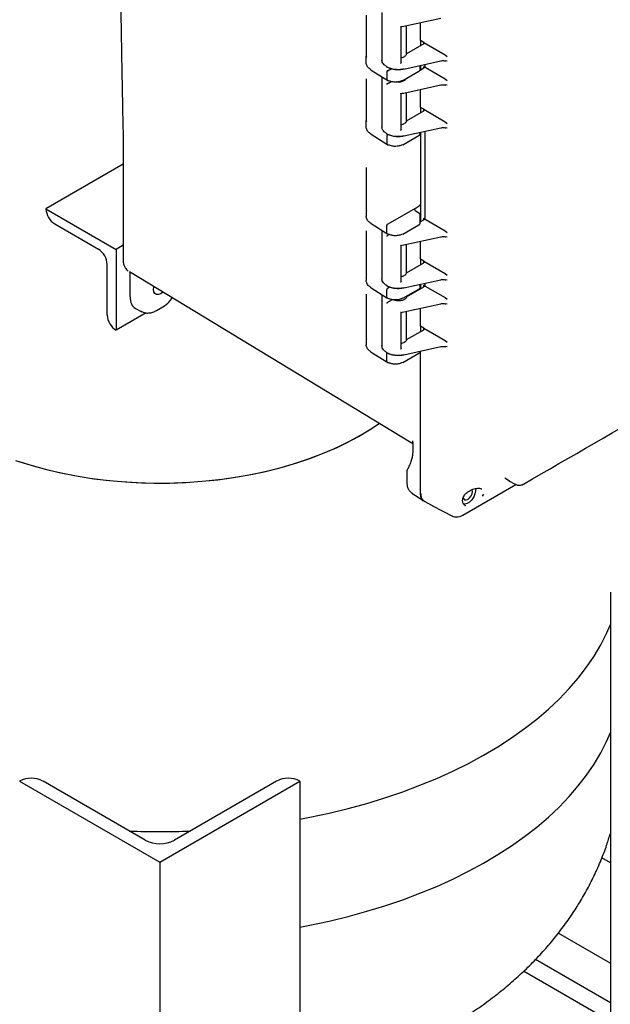
# Model space of a CAD drawing. Units: inches. Extents: x 4 to 305, y 2 to 237.
# Drawn here: x 202 to 211, y 163 to 178 of the extents above; entities that cross this region are included whole.
import ezdxf

# ---------------------------------------------------------------- set-up
doc = ezdxf.new("R2010")
doc.units = ezdxf.units.IN
doc.header["$MEASUREMENT"] = 0

msp = doc.modelspace()

# ---------------------------------------------------------------- linework, layer by layer
at = {"color": 7, "linetype": 'Continuous', "lineweight": 25}
for p, q in [((207.007, 177.845), (207.007, 177.222)), ((207.245, 177.883), (207.245, 177.164)), ((207.547, 177.673), (207.579, 177.677)), ((207.577, 177.677), (208.137, 177.8)), ((207.616, 177.25), (207.616, 177.685)), ((207.827, 177.46), (207.827, 177.732)), ((207.535, 177.671), (207.547, 177.673)), ((207.538, 177.129), (207.538, 177.674)), ((207.877, 177.407), (207.619, 177.259)), ((207.877, 177.432), (207.827, 177.46)), ((207.831, 177.462), (207.831, 177.381)), ((207.831, 177.458), (207.831, 177.381)), ((207.877, 177.431), (208.2, 177.245)), ((207.878, 177.407), (207.878, 177.432)), ((208.2, 177.245), (208.231, 177.219)), ((207.007, 177.222), (207.011, 177.208)), ((207.007, 177.122), (207.007, 177.222)), ((207.577, 177.028), (208.137, 177.151)), ((207.826, 177.025), (207.826, 177.083)), ((207.831, 177.084), (207.831, 177.017)), ((207.831, 177.084), (207.831, 177.017)), ((207.898, 177.056), (207.898, 177.099)), ((208.231, 177.146), (208.212, 177.151)), ((207.08, 177.013), (207.321, 176.864)), ((207.318, 176.985), (207.318, 176.871)), ((207.328, 177.003), (207.388, 177.038)), ((207.563, 176.854), (207.806, 176.995)), ((207.823, 177.012), (207.877, 177.044)), ((207.826, 177.022), (207.826, 177.027)), ((207.877, 177.068), (207.898, 177.056)), ((207.878, 177.044), (207.877, 177.068)), ((207.898, 177.056), (208.2, 176.881)), ((207.007, 176.875), (207.007, 176.25)), ((207.245, 176.896), (207.245, 176.151)), ((207.246, 176.907), (207.246, 176.892)), ((207.321, 176.864), (207.345, 176.851)), ((207.325, 176.806), (207.383, 176.84)), ((207.577, 176.664), (208.137, 176.788)), ((208.2, 176.881), (208.231, 176.855)), ((208.231, 176.783), (208.212, 176.788)), ((207.535, 176.658), (207.55, 176.661)), ((207.538, 176.117), (207.538, 176.662)), ((207.55, 176.661), (207.579, 176.665)), ((207.616, 176.238), (207.616, 176.673)), ((207.827, 176.447), (207.827, 176.719)), ((207.619, 176.246), (207.877, 176.395)), ((207.877, 176.419), (207.827, 176.447)), ((207.831, 176.45), (207.831, 176.368)), ((207.831, 176.446), (207.831, 176.368)), ((207.877, 176.419), (208.2, 176.232)), ((207.878, 176.396), (207.878, 176.419)), ((207.007, 176.25), (207.011, 176.237)), ((207.007, 176.151), (207.007, 176.25)), ((208.2, 176.232), (208.231, 176.206)), ((207.08, 176.041), (207.321, 175.892)), ((207.328, 176.032), (207.341, 176.039)), ((207.577, 176.016), (208.137, 176.139)), ((207.826, 176.054), (207.826, 176.07)), ((207.831, 176.071), (207.831, 174.719)), ((207.831, 176.071), (207.831, 174.995)), ((207.898, 174.758), (207.898, 176.086)), ((208.231, 176.134), (208.212, 176.139)), ((203.328, 176.004), (203.328, 175.98)), ((203.328, 175.98), (203.328, 174.125)), ((207.318, 176.013), (207.318, 175.899)), ((207.321, 175.892), (207.345, 175.879)), ((207.563, 175.883), (207.806, 176.023)), ((203.328, 175.589), (202.158, 174.914)), ((207.007, 175.532), (207.007, 174.899)), ((202.158, 174.914), (202.158, 174.914)), ((202.158, 174.914), (203.219, 174.301)), ((207.007, 174.899), (207.011, 174.885)), ((207.007, 174.899), (207.007, 174.799)), ((207.328, 174.68), (207.763, 174.931)), ((207.809, 174.842), (207.757, 174.879)), ((207.763, 174.931), (207.809, 174.958)), ((207.826, 174.702), (207.826, 174.813)), ((207.826, 174.717), (207.877, 174.746)), ((207.826, 174.699), (207.826, 174.703)), ((207.831, 174.807), (207.831, 174.719)), ((207.877, 174.771), (207.898, 174.758)), ((207.878, 174.746), (207.877, 174.771)), ((207.898, 174.758), (208.2, 174.583)), ((202.954, 174.301), (202.291, 174.684)), ((207.007, 174.572), (207.007, 173.927)), ((207.08, 174.69), (207.321, 174.541)), ((207.245, 174.588), (207.245, 173.854)), ((207.318, 174.548), (207.318, 174.662)), ((207.563, 174.531), (207.806, 174.672)), ((208.2, 174.583), (208.231, 174.557)), ((207.321, 174.541), (207.345, 174.528)), ((207.325, 174.509), (207.357, 174.527)), ((207.577, 174.367), (208.137, 174.49)), ((207.827, 174.15), (207.827, 174.422)), ((208.231, 174.485), (208.212, 174.49)), ((203.328, 174.364), (203.219, 174.301)), ((203.219, 174.301), (203.219, 173.077)), ((207.535, 174.361), (207.55, 174.363)), ((207.538, 173.819), (207.538, 174.364)), ((207.55, 174.363), (207.579, 174.367)), ((207.616, 173.94), (207.616, 174.375)), ((207.877, 174.121), (207.827, 174.15)), ((207.831, 174.152), (207.831, 174.071)), ((207.831, 174.148), (207.831, 174.07)), ((207.877, 174.121), (208.2, 173.935)), ((207.878, 174.098), (207.878, 174.122)), ((203.086, 173.306), (203.086, 174.072)), ((207.686, 171.376), (203.421, 173.963)), ((203.431, 173.585), (203.431, 173.956)), ((207.619, 173.948), (207.877, 174.097)), ((207.007, 173.927), (207.011, 173.914)), ((207.007, 173.927), (207.007, 173.828)), ((207.577, 173.718), (208.137, 173.841)), ((208.2, 173.935), (208.231, 173.908)), ((208.231, 173.836), (208.212, 173.841)), ((207.08, 173.718), (207.321, 173.569)), ((207.318, 173.576), (207.318, 173.69)), ((207.367, 173.731), (207.328, 173.709)), ((207.563, 173.56), (207.806, 173.7)), ((207.619, 173.585), (207.877, 173.733)), ((207.826, 173.731), (207.826, 173.773)), ((207.831, 173.774), (207.831, 173.707)), ((207.831, 173.774), (207.831, 173.707)), ((207.877, 173.758), (207.898, 173.745)), ((207.878, 173.734), (207.877, 173.758)), ((207.898, 173.745), (207.898, 173.788)), ((207.898, 173.745), (208.2, 173.571)), ((204.071, 173.568), (204.067, 173.566)), ((207.007, 173.616), (207.007, 172.956)), ((207.245, 173.586), (207.245, 172.841)), ((207.246, 173.596), (207.246, 173.582)), ((207.321, 173.569), (207.345, 173.556)), ((207.325, 173.496), (207.406, 173.543)), ((207.616, 173.577), (207.616, 173.59)), ((208.2, 173.571), (208.231, 173.545)), ((203.515, 173.408), (203.611, 173.358)), ((203.611, 173.359), (203.606, 173.361)), ((203.834, 173.377), (203.928, 173.431)), ((207.577, 173.354), (208.137, 173.477)), ((207.616, 172.928), (207.616, 173.363)), ((207.827, 173.137), (207.827, 173.409)), ((208.231, 173.472), (208.212, 173.477)), ((203.676, 173.341), (203.219, 173.077)), ((207.535, 173.348), (207.55, 173.35)), ((207.538, 172.806), (207.538, 173.351)), ((207.55, 173.35), (207.579, 173.355)), ((203.219, 173.077), (203.219, 173.077)), ((207.619, 172.936), (207.877, 173.085)), ((207.877, 173.109), (207.827, 173.137)), ((207.831, 173.139), (207.831, 173.058)), ((207.831, 173.135), (207.831, 173.058)), ((207.877, 173.109), (208.2, 172.922)), ((207.878, 173.085), (207.878, 173.109)), ((207.007, 172.956), (207.011, 172.942)), ((207.007, 172.956), (207.007, 172.856)), ((208.2, 172.922), (208.231, 172.896)), ((207.577, 172.705), (208.137, 172.829)), ((208.231, 172.824), (208.212, 172.829)), ((207.08, 172.747), (207.321, 172.598)), ((207.318, 172.604), (207.318, 172.719)), ((207.563, 172.588), (207.806, 172.728)), ((207.826, 172.759), (207.826, 172.76)), ((207.827, 170.61), (207.827, 172.76)), ((207.321, 172.597), (207.345, 172.585)), ((207.711, 171.38), (207.711, 171.406)), ((207.711, 171.38), (207.711, 171.226)), ((207.62, 170.923), (207.62, 170.775)), ((209.177, 170.793), (209.105, 170.838)), ((208.468, 170.28), (209.272, 170.744)), ((209.177, 170.793), (209.254, 170.753)), ((207.7, 170.614), (207.879, 170.499)), ((208.766, 170.565), (208.79, 170.6)), ((207.882, 170.492), (208.015, 170.42)), ((208.013, 170.422), (208.313, 170.266)), ((208.511, 170.42), (208.504, 170.423)), ((208.459, 170.275), (208.468, 170.281)), ((210.703, 169.115), (210.703, 154.009)), ((201.76, 166.258), (203.882, 165.033)), ((201.761, 166.258), (201.76, 166.258)), ((203.661, 165.365), (202.114, 166.258)), ((203.882, 165.033), (206.003, 166.258)), ((205.65, 166.258), (204.103, 165.365)), ((206.003, 166.258), (206.003, 166.258)), ((206.003, 166.258), (206.003, 151.152)), ((203.882, 165.033), (203.882, 149.927)), ((210.703, 165.022), (210.575, 165.096)), ((209.916, 163.958), (210.703, 163.504)), ((210.703, 162.905), (209.57, 163.559)), ((210.703, 162.623), (209.39, 163.381))]:
    msp.add_line(p, q, dxfattribs=at)
at = {"color": 7, "linetype": 'Continuous', "lineweight": 25, "flags": 128}
for points in [[(203.93, 173.654), (203.898, 173.63), (203.864, 173.616), (203.833, 173.617), (203.809, 173.631), (203.793, 173.657), (203.788, 173.693), (203.793, 173.735), (203.794, 173.737)], [(201.699, 171.107), (201.913, 171.039), (202.133, 170.979), (202.359, 170.925), (202.59, 170.879), (202.825, 170.841), (203.063, 170.81), (203.304, 170.787), (203.546, 170.772), (203.79, 170.765), (204.034, 170.766), (204.278, 170.775), (204.52, 170.792), (204.76, 170.817), (204.998, 170.85), (205.232, 170.89), (205.461, 170.938), (205.686, 170.993), (205.904, 171.056), (206.117, 171.125), (206.322, 171.202), (206.519, 171.285), (206.708, 171.374), (206.888, 171.469), (207.058, 171.57), (207.205, 171.668)], [(206.931, 171.494), (207.099, 171.596), (207.205, 171.668)], [(201.752, 171.09), (201.967, 171.024), (202.189, 170.965), (202.416, 170.913), (202.648, 170.869), (202.884, 170.832), (203.123, 170.804), (203.364, 170.783), (203.607, 170.77), (203.851, 170.765), (204.095, 170.768), (204.339, 170.779), (204.58, 170.798), (204.82, 170.824), (205.057, 170.859), (205.29, 170.901), (205.518, 170.951), (205.741, 171.008), (205.958, 171.072), (206.169, 171.144), (206.372, 171.222), (206.567, 171.306), (206.754, 171.397), (206.931, 171.494)], [(208.665, 170.684), (208.664, 170.647), (208.654, 170.601), (208.634, 170.555), (208.605, 170.513), (208.572, 170.479), (208.536, 170.455), (208.501, 170.444), (208.487, 170.444)], [(208.477, 170.549), (208.482, 170.531), (208.496, 170.514), (208.519, 170.51), (208.545, 170.519), (208.572, 170.54), (208.594, 170.571), (208.609, 170.605), (208.615, 170.639)], [(208.615, 170.639), (208.609, 170.666), (208.609, 170.668)], [(206.003, 165.683), (206.153, 165.712), (206.445, 165.774), (206.733, 165.844), (207.014, 165.921), (207.29, 166.005), (207.559, 166.096), (207.82, 166.194), (208.074, 166.298), (208.319, 166.409), (208.556, 166.526), (208.783, 166.649), (209.001, 166.778), (209.208, 166.912), (209.405, 167.052), (209.591, 167.196), (209.765, 167.345), (209.928, 167.499), (210.079, 167.656), (210.218, 167.817), (210.344, 167.982), (210.457, 168.149), (210.558, 168.319), (210.645, 168.492), (210.703, 168.627)], [(206.003, 165.683), (206.153, 165.712), (206.445, 165.774), (206.733, 165.844), (207.014, 165.921), (207.29, 166.005), (207.559, 166.096), (207.82, 166.194), (208.074, 166.298), (208.319, 166.409), (208.556, 166.526), (208.783, 166.649), (209.001, 166.778), (209.208, 166.912), (209.405, 167.052), (209.591, 167.196), (209.765, 167.345), (209.928, 167.499), (210.079, 167.656), (210.218, 167.817), (210.344, 167.982), (210.457, 168.149), (210.558, 168.319), (210.645, 168.492), (210.703, 168.627)], [(206.003, 164.05), (206.153, 164.079), (206.445, 164.141), (206.733, 164.211), (207.014, 164.288), (207.29, 164.372), (207.559, 164.463), (207.82, 164.561), (208.074, 164.665), (208.319, 164.776), (208.556, 164.893), (208.783, 165.016), (209.001, 165.145), (209.208, 165.279), (209.405, 165.419), (209.591, 165.563), (209.765, 165.712), (209.928, 165.865), (210.079, 166.023), (210.218, 166.184), (210.344, 166.348), (210.457, 166.516), (210.558, 166.686), (210.645, 166.859), (210.703, 166.994)], [(206.003, 164.05), (206.153, 164.079), (206.445, 164.141), (206.733, 164.211), (207.014, 164.288), (207.29, 164.372), (207.559, 164.463), (207.82, 164.561), (208.074, 164.665), (208.319, 164.776), (208.556, 164.893), (208.783, 165.016), (209.001, 165.145), (209.208, 165.279), (209.405, 165.419), (209.591, 165.563), (209.765, 165.712), (209.928, 165.865), (210.079, 166.023), (210.218, 166.184), (210.344, 166.348), (210.457, 166.516), (210.558, 166.686), (210.645, 166.859), (210.703, 166.994)]]:
    msp.add_lwpolyline(points, dxfattribs=at)
at = {"color": 7, "linetype": 'Continuous', "lineweight": 25}
for centre, radius, start, end in [((202.446, 174.927), 0.288, 182.6055, 237.3945), ((202.798, 174.059), 0.288, 2.6055, 57.3945), ((203.374, 173.319), 0.288, 182.6055, 237.3945), ((201.937, 165.917), 0.384, 62.6097, 117.3903), ((205.826, 165.917), 0.384, 62.6097, 117.3903), ((203.882, 177.607), 12.114, 267.8304, 272.1711), ((203.882, 165.791), 0.48, 242.6097, 297.3903)]:
    msp.add_arc(centre, radius, start, end, dxfattribs=at)
msp.add_ellipse((203.7, 173.74), major_axis=(0.19, 0.329), ratio=0.576986, start_param=2.356456, end_param=3.167757, dxfattribs=at)
for points, knots in [([(203.328, 184.225), (203.324, 184.067), (203.317, 183.764), (203.309, 183.326), (203.302, 182.923), (203.296, 182.554), (203.292, 182.22), (203.288, 181.919), (203.285, 181.622), (203.283, 181.317), (203.281, 180.994), (203.279, 180.672), (203.279, 180.366), (203.278, 180.077), (203.279, 179.802), (203.279, 179.514), (203.281, 179.197), (203.283, 178.839), (203.286, 178.448), (203.291, 178.025), (203.297, 177.572), (203.305, 177.082), (203.315, 176.555), (203.323, 176.192), (203.328, 176.004)], [0, 0, 0, 0, 0.056708, 0.109337, 0.157885, 0.202352, 0.242739, 0.279045, 0.311271, 0.350683, 0.389715, 0.428776, 0.467866, 0.501056, 0.534267, 0.568131, 0.606554, 0.650208, 0.699092, 0.749974, 0.805506, 0.865688, 0.930519, 1, 1, 1, 1]), ([(207.525, 177.673), (207.526, 177.673), (207.529, 177.671), (207.533, 177.67), (207.535, 177.67), (207.537, 177.671), (207.537, 177.672), (207.538, 177.672)], [0, 0, 0, 0, 0.248673, 0.497784, 0.747406, 0.879302, 1, 1, 1, 1]), ([(207.538, 177.199), (207.543, 177.2), (207.558, 177.202), (207.579, 177.211), (207.6, 177.225), (207.614, 177.241), (207.617, 177.253), (207.619, 177.259)], [0, 0, 0, 0, 0.103367, 0.342693, 0.571906, 0.791008, 1, 1, 1, 1]), ([(207.077, 177.02), (207.063, 177.03), (207.04, 177.046), (207.013, 177.081), (207.009, 177.106), (207.007, 177.122)], [0, 0, 0, 0, 0.331934, 0.573975, 1, 1, 1, 1]), ([(207.318, 177.062), (207.304, 177.072), (207.279, 177.089), (207.257, 177.12), (207.245, 177.145), (207.246, 177.162), (207.246, 177.168)], [0, 0, 0, 0, 0.328172, 0.564015, 0.85942, 1, 1, 1, 1]), ([(207.538, 177.127), (207.537, 177.127), (207.537, 177.126), (207.535, 177.123), (207.533, 177.12), (207.529, 177.116), (207.526, 177.114), (207.525, 177.113)], [0, 0, 0, 0, 0.120719, 0.252594, 0.502216, 0.751328, 1, 1, 1, 1]), ([(208.137, 177.151), (208.145, 177.153), (208.162, 177.156), (208.189, 177.155), (208.204, 177.152), (208.212, 177.15)], [0, 0, 0, 0, 0.337792, 0.67519, 1, 1, 1, 1]), ([(207.08, 177.013), (207.079, 177.014), (207.077, 177.015), (207.077, 177.018), (207.077, 177.02)], [0, 0, 0, 0, 0.488821, 1, 1, 1, 1]), ([(207.318, 177.062), (207.336, 177.054), (207.372, 177.037), (207.441, 177.024), (207.513, 177.021), (207.558, 177.029), (207.58, 177.033)], [0, 0, 0, 0, 0.249813, 0.500074, 0.76045, 1, 1, 1, 1]), ([(207.325, 177.058), (207.324, 177.057), (207.322, 177.057), (207.32, 177.057), (207.318, 177.059), (207.318, 177.06), (207.318, 177.062), (207.318, 177.062)], [0, 0, 0, 0, 0.249749, 0.499432, 0.749148, 0.916842, 1, 1, 1, 1]), ([(207.328, 177.003), (207.327, 177.002), (207.324, 177), (207.32, 176.995), (207.318, 176.989), (207.318, 176.987), (207.318, 176.985)], [0, 0, 0, 0, 0.2702752, 0.5624245, 0.7897219, 1, 1, 1, 1]), ([(207.325, 177.058), (207.344, 177.049), (207.384, 177.031), (207.453, 177.021), (207.519, 177.02), (207.558, 177.027), (207.577, 177.03)], [0, 0, 0, 0, 0.278749, 0.559994, 0.780306, 1, 1, 1, 1]), ([(207.805, 176.994), (207.808, 176.996), (207.815, 177.001), (207.821, 177.009), (207.825, 177.016), (207.825, 177.02), (207.825, 177.021)], [0, 0, 0, 0, 0.287859, 0.583731, 0.884338, 1, 1, 1, 1]), ([(207.004, 176.882), (207.004, 176.882), (207.005, 176.881), (207.006, 176.878), (207.007, 176.876), (207.007, 176.875)], [0, 0, 0, 0, 0.030516, 0.508067, 1, 1, 1, 1]), ([(207.318, 176.871), (207.318, 176.869), (207.318, 176.866), (207.32, 176.865), (207.321, 176.864)], [0, 0, 0, 0, 0.528966, 1, 1, 1, 1]), ([(207.325, 176.806), (207.324, 176.806), (207.322, 176.804), (207.32, 176.801), (207.318, 176.798), (207.318, 176.795), (207.318, 176.794), (207.318, 176.794)], [0, 0, 0, 0, 0.249753, 0.499462, 0.749177, 0.917632, 1, 1, 1, 1]), ([(207.555, 176.855), (207.539, 176.848), (207.506, 176.833), (207.445, 176.828), (207.391, 176.835), (207.365, 176.846), (207.352, 176.852)], [0, 0, 0, 0, 0.268119, 0.555827, 0.785487, 1, 1, 1, 1]), ([(207.616, 176.887), (207.614, 176.882), (207.61, 176.87), (207.591, 176.855), (207.567, 176.842), (207.542, 176.834), (207.514, 176.83), (207.49, 176.829), (207.476, 176.832), (207.471, 176.833)], [0, 0, 0, 0, 0.131755, 0.333573, 0.47945, 0.627684, 0.775806, 0.921822, 1, 1, 1, 1]), ([(208.137, 176.788), (208.145, 176.789), (208.162, 176.792), (208.189, 176.791), (208.204, 176.788), (208.212, 176.786)], [0, 0, 0, 0, 0.337792, 0.67519, 1, 1, 1, 1]), ([(207.525, 176.661), (207.526, 176.66), (207.529, 176.659), (207.533, 176.658), (207.535, 176.658), (207.537, 176.658), (207.537, 176.659), (207.538, 176.66)], [0, 0, 0, 0, 0.248673, 0.497784, 0.747406, 0.879302, 1, 1, 1, 1]), ([(207.619, 176.246), (207.617, 176.239), (207.613, 176.226), (207.596, 176.209), (207.572, 176.195), (207.551, 176.187), (207.539, 176.186), (207.538, 176.186)], [0, 0, 0, 0, 0.242756, 0.486263, 0.729656, 0.973397, 1, 1, 1, 1]), ([(207.077, 176.048), (207.063, 176.058), (207.04, 176.075), (207.013, 176.11), (207.009, 176.135), (207.007, 176.151)], [0, 0, 0, 0, 0.331934, 0.573974, 1, 1, 1, 1]), ([(207.08, 176.041), (207.079, 176.042), (207.077, 176.044), (207.077, 176.047), (207.077, 176.048)], [0, 0, 0, 0, 0.488821, 1, 1, 1, 1]), ([(207.318, 176.049), (207.304, 176.059), (207.279, 176.076), (207.257, 176.107), (207.245, 176.133), (207.246, 176.15), (207.246, 176.155)], [0, 0, 0, 0, 0.328172, 0.564015, 0.85942, 1, 1, 1, 1]), ([(207.318, 176.049), (207.336, 176.041), (207.372, 176.024), (207.441, 176.011), (207.513, 176.009), (207.558, 176.017), (207.58, 176.02)], [0, 0, 0, 0, 0.249813, 0.500074, 0.76045, 1, 1, 1, 1]), ([(207.325, 176.045), (207.324, 176.045), (207.322, 176.044), (207.32, 176.045), (207.318, 176.046), (207.318, 176.048), (207.318, 176.049), (207.318, 176.049)], [0, 0, 0, 0, 0.249749, 0.499432, 0.749148, 0.916842, 1, 1, 1, 1]), ([(207.325, 176.045), (207.344, 176.036), (207.384, 176.019), (207.453, 176.008), (207.519, 176.007), (207.558, 176.014), (207.577, 176.018)], [0, 0, 0, 0, 0.278749, 0.559994, 0.780306, 1, 1, 1, 1]), ([(207.538, 176.115), (207.537, 176.114), (207.537, 176.113), (207.535, 176.11), (207.533, 176.107), (207.529, 176.103), (207.526, 176.101), (207.525, 176.1)], [0, 0, 0, 0, 0.120719, 0.252594, 0.502216, 0.751328, 1, 1, 1, 1]), ([(207.805, 176.023), (207.808, 176.025), (207.815, 176.029), (207.821, 176.037), (207.826, 176.046), (207.826, 176.052), (207.826, 176.055)], [0, 0, 0, 0, 0.242607, 0.491968, 0.74532, 1, 1, 1, 1]), ([(208.137, 176.139), (208.145, 176.14), (208.162, 176.143), (208.189, 176.143), (208.204, 176.139), (208.212, 176.137)], [0, 0, 0, 0, 0.337792, 0.67519, 1, 1, 1, 1]), ([(207.328, 176.032), (207.327, 176.031), (207.324, 176.028), (207.32, 176.023), (207.318, 176.018), (207.318, 176.015), (207.318, 176.013)], [0, 0, 0, 0, 0.270275, 0.562425, 0.789722, 1, 1, 1, 1]), ([(207.318, 175.899), (207.318, 175.897), (207.318, 175.894), (207.32, 175.893), (207.321, 175.892)], [0, 0, 0, 0, 0.528966, 1, 1, 1, 1]), ([(207.555, 175.883), (207.539, 175.876), (207.506, 175.861), (207.445, 175.856), (207.391, 175.863), (207.365, 175.875), (207.352, 175.88)], [0, 0, 0, 0, 0.268119, 0.555827, 0.785487, 1, 1, 1, 1]), ([(209.39, 170.751), (210.818, 171.575), (213.768, 173.277), (216.716, 174.98), (218.237, 175.858)], [0, 0, 0, 0, 0.484166, 1, 1, 1, 1]), ([(207.004, 175.54), (207.004, 175.54), (207.005, 175.539), (207.006, 175.536), (207.007, 175.534), (207.007, 175.532)], [0, 0, 0, 0, 0.037384, 0.511603, 1, 1, 1, 1]), ([(207.752, 174.876), (207.748, 174.885), (207.741, 174.899), (207.746, 174.919), (207.757, 174.927), (207.763, 174.931)], [0, 0, 0, 0, 0.479788, 0.745821, 1, 1, 1, 1]), ([(207.758, 174.878), (207.754, 174.881), (207.75, 174.885), (207.748, 174.889), (207.748, 174.889)], [0, 0, 0, 0, 0.786002, 1, 1, 1, 1]), ([(207.831, 174.995), (207.83, 174.991), (207.829, 174.983), (207.824, 174.972), (207.816, 174.963), (207.812, 174.96), (207.809, 174.958)], [0, 0, 0, 0, 0.270259, 0.562392, 0.789696, 1, 1, 1, 1]), ([(207.077, 174.697), (207.063, 174.706), (207.04, 174.723), (207.013, 174.758), (207.009, 174.783), (207.007, 174.799)], [0, 0, 0, 0, 0.332499, 0.574822, 1, 1, 1, 1]), ([(207.826, 174.812), (207.826, 174.815), (207.826, 174.82), (207.822, 174.828), (207.817, 174.836), (207.812, 174.84), (207.809, 174.842)], [0, 0, 0, 0, 0.253598, 0.506268, 0.755831, 1, 1, 1, 1]), ([(207.824, 174.82), (207.825, 174.82), (207.827, 174.819), (207.83, 174.815), (207.83, 174.809), (207.831, 174.807)], [0, 0, 0, 0, 0.0995575, 0.5672864, 1, 1, 1, 1]), ([(207.004, 174.579), (207.004, 174.579), (207.005, 174.578), (207.006, 174.576), (207.007, 174.573), (207.007, 174.572)], [0, 0, 0, 0, 0.042841, 0.51442, 1, 1, 1, 1]), ([(207.08, 174.69), (207.079, 174.691), (207.077, 174.692), (207.077, 174.695), (207.077, 174.697)], [0, 0, 0, 0, 0.488821, 1, 1, 1, 1]), ([(207.328, 174.68), (207.327, 174.679), (207.324, 174.677), (207.32, 174.672), (207.318, 174.666), (207.318, 174.663), (207.318, 174.662)], [0, 0, 0, 0, 0.270275, 0.562425, 0.789722, 1, 1, 1, 1]), ([(207.806, 174.672), (207.809, 174.674), (207.815, 174.678), (207.821, 174.686), (207.825, 174.693), (207.825, 174.697), (207.825, 174.698)], [0, 0, 0, 0, 0.28829, 0.584474, 0.885326, 1, 1, 1, 1]), ([(207.318, 174.548), (207.318, 174.546), (207.318, 174.543), (207.32, 174.542), (207.321, 174.541)], [0, 0, 0, 0, 0.528966, 1, 1, 1, 1]), ([(207.325, 174.509), (207.324, 174.508), (207.322, 174.507), (207.32, 174.503), (207.318, 174.5), (207.318, 174.498), (207.318, 174.497), (207.318, 174.496)], [0, 0, 0, 0, 0.249753, 0.499462, 0.749177, 0.917632, 1, 1, 1, 1]), ([(207.555, 174.532), (207.54, 174.525), (207.507, 174.51), (207.447, 174.505), (207.392, 174.511), (207.365, 174.523), (207.352, 174.529)], [0, 0, 0, 0, 0.2620917, 0.5469201, 0.7783342, 1, 1, 1, 1]), ([(208.137, 174.49), (208.145, 174.491), (208.162, 174.494), (208.189, 174.494), (208.204, 174.49), (208.212, 174.488)], [0, 0, 0, 0, 0.337792, 0.67519, 1, 1, 1, 1]), ([(207.525, 174.363), (207.526, 174.362), (207.529, 174.361), (207.533, 174.36), (207.535, 174.36), (207.537, 174.361), (207.537, 174.362), (207.538, 174.362)], [0, 0, 0, 0, 0.248673, 0.497784, 0.747406, 0.879302, 1, 1, 1, 1]), ([(203.329, 174.127), (203.329, 174.123), (203.327, 174.104), (203.336, 174.067), (203.358, 174.017), (203.386, 173.991), (203.402, 173.977)], [0, 0, 0, 0, 0.058358, 0.339466, 0.642733, 1, 1, 1, 1]), ([(207.077, 173.725), (207.063, 173.735), (207.04, 173.752), (207.013, 173.787), (207.009, 173.812), (207.007, 173.828)], [0, 0, 0, 0, 0.332498, 0.574822, 1, 1, 1, 1]), ([(207.318, 173.752), (207.304, 173.761), (207.279, 173.778), (207.257, 173.809), (207.245, 173.835), (207.246, 173.852), (207.246, 173.857)], [0, 0, 0, 0, 0.3281718, 0.5640145, 0.8594196, 1, 1, 1, 1]), ([(207.538, 173.817), (207.537, 173.817), (207.537, 173.815), (207.535, 173.813), (207.533, 173.809), (207.529, 173.805), (207.526, 173.803), (207.525, 173.802)], [0, 0, 0, 0, 0.1207187, 0.2525943, 0.5022163, 0.7513275, 1, 1, 1, 1]), ([(207.619, 173.948), (207.617, 173.942), (207.613, 173.929), (207.596, 173.911), (207.572, 173.897), (207.55, 173.889), (207.535, 173.888), (207.532, 173.887)], [0, 0, 0, 0, 0.232889, 0.466498, 0.699997, 0.933831, 1, 1, 1, 1]), ([(208.137, 173.841), (208.145, 173.842), (208.162, 173.845), (208.189, 173.845), (208.204, 173.841), (208.212, 173.84)], [0, 0, 0, 0, 0.337792, 0.67519, 1, 1, 1, 1]), ([(207.08, 173.718), (207.079, 173.719), (207.077, 173.721), (207.077, 173.724), (207.077, 173.725)], [0, 0, 0, 0, 0.488821, 1, 1, 1, 1]), ([(207.318, 173.752), (207.336, 173.743), (207.372, 173.726), (207.441, 173.714), (207.513, 173.711), (207.558, 173.719), (207.58, 173.723)], [0, 0, 0, 0, 0.2498127, 0.5000743, 0.7604498, 1, 1, 1, 1]), ([(207.325, 173.748), (207.324, 173.747), (207.322, 173.746), (207.32, 173.747), (207.318, 173.748), (207.318, 173.75), (207.318, 173.751), (207.318, 173.752)], [0, 0, 0, 0, 0.249749, 0.499432, 0.749148, 0.916842, 1, 1, 1, 1]), ([(207.328, 173.709), (207.327, 173.708), (207.324, 173.705), (207.32, 173.7), (207.318, 173.695), (207.318, 173.692), (207.318, 173.69)], [0, 0, 0, 0, 0.270275, 0.562425, 0.789722, 1, 1, 1, 1]), ([(207.325, 173.748), (207.344, 173.739), (207.384, 173.721), (207.453, 173.71), (207.519, 173.71), (207.558, 173.716), (207.577, 173.72)], [0, 0, 0, 0, 0.278749, 0.559994, 0.780306, 1, 1, 1, 1]), ([(207.806, 173.7), (207.809, 173.702), (207.815, 173.706), (207.821, 173.714), (207.826, 173.723), (207.826, 173.729), (207.826, 173.732)], [0, 0, 0, 0, 0.242727, 0.4921, 0.745403, 1, 1, 1, 1]), ([(203.928, 173.431), (203.962, 173.454), (204.014, 173.488), (204.055, 173.548), (204.069, 173.569)], [0, 0, 0, 0, 0.646628, 1, 1, 1, 1]), ([(207.004, 173.623), (207.004, 173.623), (207.005, 173.622), (207.006, 173.619), (207.007, 173.617), (207.007, 173.616)], [0, 0, 0, 0, 0.047064, 0.516609, 1, 1, 1, 1]), ([(207.246, 173.596), (207.246, 173.598), (207.247, 173.601), (207.248, 173.605), (207.25, 173.607), (207.252, 173.608), (207.254, 173.609), (207.256, 173.61), (207.257, 173.61)], [0, 0, 0, 0, 0.2464905, 0.4946362, 0.6268677, 0.7453131, 0.877794, 1, 1, 1, 1]), ([(207.318, 173.576), (207.318, 173.574), (207.318, 173.571), (207.32, 173.57), (207.321, 173.569)], [0, 0, 0, 0, 0.528966, 1, 1, 1, 1]), ([(207.555, 173.56), (207.54, 173.553), (207.507, 173.538), (207.447, 173.533), (207.392, 173.54), (207.365, 173.552), (207.352, 173.557)], [0, 0, 0, 0, 0.262092, 0.54692, 0.778334, 1, 1, 1, 1]), ([(207.619, 173.585), (207.617, 173.577), (207.612, 173.562), (207.591, 173.544), (207.567, 173.532), (207.542, 173.524), (207.514, 173.52), (207.482, 173.52), (207.446, 173.525), (207.425, 173.534), (207.414, 173.538)], [0, 0, 0, 0, 0.143461, 0.288541, 0.393406, 0.499966, 0.606445, 0.71141, 0.856464, 1, 1, 1, 1]), ([(203.607, 173.36), (203.624, 173.353), (203.657, 173.338), (203.715, 173.336), (203.775, 173.347), (203.814, 173.367), (203.834, 173.377)], [0, 0, 0, 0, 0.254014, 0.50669, 0.756024, 1, 1, 1, 1]), ([(207.325, 173.496), (207.324, 173.495), (207.322, 173.494), (207.32, 173.491), (207.318, 173.488), (207.318, 173.485), (207.318, 173.484), (207.318, 173.484)], [0, 0, 0, 0, 0.2497535, 0.4994624, 0.7491769, 0.9176321, 1, 1, 1, 1]), ([(208.137, 173.477), (208.145, 173.479), (208.162, 173.482), (208.189, 173.481), (208.204, 173.478), (208.212, 173.476)], [0, 0, 0, 0, 0.337792, 0.67519, 1, 1, 1, 1]), ([(207.525, 173.351), (207.526, 173.35), (207.529, 173.349), (207.533, 173.347), (207.535, 173.347), (207.537, 173.348), (207.537, 173.349), (207.538, 173.35)], [0, 0, 0, 0, 0.248673, 0.497784, 0.747406, 0.879302, 1, 1, 1, 1]), ([(207.619, 172.936), (207.617, 172.929), (207.613, 172.916), (207.596, 172.899), (207.572, 172.885), (207.551, 172.877), (207.539, 172.876), (207.538, 172.875)], [0, 0, 0, 0, 0.242756, 0.486263, 0.729656, 0.973397, 1, 1, 1, 1]), ([(207.077, 172.753), (207.063, 172.763), (207.04, 172.78), (207.013, 172.815), (207.009, 172.84), (207.007, 172.856)], [0, 0, 0, 0, 0.332498, 0.574822, 1, 1, 1, 1]), ([(207.318, 172.739), (207.304, 172.749), (207.279, 172.766), (207.257, 172.797), (207.245, 172.822), (207.246, 172.839), (207.246, 172.845)], [0, 0, 0, 0, 0.328172, 0.564015, 0.85942, 1, 1, 1, 1]), ([(207.538, 172.805), (207.537, 172.804), (207.537, 172.803), (207.535, 172.8), (207.533, 172.797), (207.529, 172.793), (207.526, 172.791), (207.525, 172.79)], [0, 0, 0, 0, 0.120719, 0.252594, 0.502216, 0.751328, 1, 1, 1, 1]), ([(208.137, 172.828), (208.145, 172.83), (208.162, 172.833), (208.189, 172.832), (208.204, 172.829), (208.212, 172.827)], [0, 0, 0, 0, 0.337792, 0.67519, 1, 1, 1, 1]), ([(207.08, 172.747), (207.079, 172.747), (207.077, 172.749), (207.077, 172.752), (207.077, 172.753)], [0, 0, 0, 0, 0.488821, 1, 1, 1, 1]), ([(207.318, 172.739), (207.336, 172.731), (207.372, 172.714), (207.441, 172.701), (207.513, 172.699), (207.558, 172.706), (207.58, 172.71)], [0, 0, 0, 0, 0.249813, 0.500074, 0.76045, 1, 1, 1, 1]), ([(207.325, 172.735), (207.324, 172.735), (207.322, 172.734), (207.32, 172.734), (207.318, 172.736), (207.318, 172.738), (207.318, 172.739), (207.318, 172.739)], [0, 0, 0, 0, 0.2497493, 0.499432, 0.7491475, 0.9168422, 1, 1, 1, 1]), ([(207.325, 172.734), (207.325, 172.734), (207.323, 172.733), (207.32, 172.728), (207.318, 172.723), (207.318, 172.72), (207.318, 172.719)], [0, 0, 0, 0, 0.0893253, 0.4539189, 0.7375793, 1, 1, 1, 1]), ([(207.325, 172.735), (207.344, 172.726), (207.384, 172.708), (207.453, 172.698), (207.519, 172.697), (207.558, 172.704), (207.577, 172.707)], [0, 0, 0, 0, 0.278749, 0.559994, 0.780306, 1, 1, 1, 1]), ([(207.806, 172.728), (207.809, 172.73), (207.815, 172.734), (207.821, 172.742), (207.825, 172.75), (207.826, 172.754), (207.826, 172.756)], [0, 0, 0, 0, 0.274798, 0.557119, 0.84389, 1, 1, 1, 1]), ([(207.318, 172.604), (207.318, 172.603), (207.318, 172.6), (207.32, 172.598), (207.321, 172.598)], [0, 0, 0, 0, 0.528966, 1, 1, 1, 1]), ([(207.555, 172.589), (207.54, 172.581), (207.507, 172.567), (207.447, 172.561), (207.392, 172.568), (207.365, 172.58), (207.352, 172.586)], [0, 0, 0, 0, 0.262092, 0.54692, 0.778334, 1, 1, 1, 1]), ([(207.682, 171.379), (207.688, 171.375), (207.7, 171.367), (207.706, 171.359), (207.709, 171.36), (207.711, 171.365), (207.711, 171.374), (207.711, 171.379)], [0, 0, 0, 0, 0.235132, 0.499812, 0.652285, 0.825104, 1, 1, 1, 1]), ([(207.711, 171.231), (207.711, 171.215), (207.709, 171.181), (207.694, 171.121), (207.671, 171.054), (207.648, 171.008), (207.636, 170.984)], [0, 0, 0, 0, 0.2132845, 0.4522932, 0.7151739, 1, 1, 1, 1]), ([(207.637, 170.983), (207.634, 170.977), (207.625, 170.963), (207.621, 170.942), (207.621, 170.928), (207.621, 170.923)], [0, 0, 0, 0, 0.3382643, 0.754675, 1, 1, 1, 1]), ([(207.62, 170.777), (207.621, 170.76), (207.623, 170.726), (207.641, 170.678), (207.669, 170.637), (207.694, 170.618), (207.707, 170.609)], [0, 0, 0, 0, 0.239334, 0.488771, 0.743804, 1, 1, 1, 1]), ([(208.466, 170.5), (208.468, 170.516), (208.472, 170.549), (208.506, 170.602), (208.553, 170.641), (208.6, 170.666), (208.626, 170.674), (208.64, 170.678)], [0, 0, 0, 0, 0.199439, 0.431754, 0.698193, 0.844932, 1, 1, 1, 1]), ([(208.637, 170.677), (208.65, 170.68), (208.674, 170.686), (208.709, 170.688), (208.739, 170.685), (208.752, 170.679), (208.759, 170.677)], [0, 0, 0, 0, 0.254656, 0.507247, 0.756024, 1, 1, 1, 1]), ([(209.165, 170.801), (209.166, 170.8), (209.167, 170.799), (209.174, 170.795), (209.178, 170.794)], [0, 0, 0, 0, 0.533679, 1, 1, 1, 1]), ([(209.254, 170.753), (209.257, 170.751), (209.263, 170.748), (209.278, 170.741), (209.299, 170.735), (209.326, 170.732), (209.355, 170.736), (209.377, 170.743), (209.387, 170.749), (209.389, 170.751)], [0, 0, 0, 0, 0.143508, 0.2331145, 0.3720869, 0.5606453, 0.7648548, 0.9526921, 1, 1, 1, 1]), ([(207.883, 170.492), (207.882, 170.493), (207.861, 170.496), (207.836, 170.535), (207.83, 170.585), (207.827, 170.61)], [0, 0, 0, 0, 0.0230356, 0.5114721, 1, 1, 1, 1]), ([(207.831, 170.611), (207.832, 170.593), (207.835, 170.556), (207.856, 170.514), (207.88, 170.5), (207.891, 170.494)], [0, 0, 0, 0, 0.326271, 0.677416, 1, 1, 1, 1]), ([(208.504, 170.425), (208.493, 170.435), (208.471, 170.455), (208.468, 170.486), (208.466, 170.501)], [0, 0, 0, 0, 0.500742, 1, 1, 1, 1]), ([(208.501, 170.428), (208.501, 170.427), (208.503, 170.426), (208.504, 170.425), (208.504, 170.423), (208.504, 170.423)], [0, 0, 0, 0, 0.422329, 0.883996, 1, 1, 1, 1]), ([(208.307, 170.269), (208.319, 170.264), (208.342, 170.254), (208.381, 170.251), (208.421, 170.257), (208.447, 170.27), (208.46, 170.276)], [0, 0, 0, 0, 0.242001, 0.491658, 0.745417, 1, 1, 1, 1]), ([(206.003, 161.684), (206.067, 161.699), (206.228, 161.734), (206.48, 161.802), (206.76, 161.885), (207.036, 161.978), (207.308, 162.081), (207.575, 162.193), (207.836, 162.315), (208.09, 162.446), (208.337, 162.587), (208.576, 162.736), (208.806, 162.894), (209.026, 163.061), (209.235, 163.235), (209.432, 163.417), (209.618, 163.605), (209.791, 163.799), (209.952, 163.999), (210.1, 164.204), (210.236, 164.413), (210.358, 164.627), (210.468, 164.844), (210.565, 165.064), (210.644, 165.271), (210.685, 165.406), (210.703, 165.465)], [0, 0, 0, 0, 0.029403, 0.073365, 0.11751, 0.161839, 0.206345, 0.251006, 0.295786, 0.340626, 0.385435, 0.430126, 0.4746, 0.51876, 0.562512, 0.605779, 0.648504, 0.69065, 0.732202, 0.773165, 0.813557, 0.853409, 0.892758, 0.931647, 0.97012, 1, 1, 1, 1])]:
    msp.add_open_spline(points, degree=3, knots=knots, dxfattribs=at)
for points in [[(207.878, 177.432), (207.88, 177.43), (207.885, 177.426), (207.886, 177.42), (207.884, 177.413), (207.879, 177.409), (207.877, 177.407)], [(207.877, 177.068), (207.88, 177.067), (207.884, 177.063), (207.886, 177.056), (207.884, 177.049), (207.879, 177.045), (207.877, 177.044)], [(207.878, 176.419), (207.88, 176.418), (207.885, 176.414), (207.886, 176.407), (207.884, 176.4), (207.879, 176.397), (207.877, 176.395)], [(207.877, 174.771), (207.88, 174.769), (207.884, 174.765), (207.886, 174.758), (207.884, 174.751), (207.879, 174.748), (207.877, 174.746)], [(207.878, 174.122), (207.88, 174.12), (207.885, 174.116), (207.886, 174.109), (207.884, 174.103), (207.879, 174.099), (207.877, 174.097)], [(207.877, 173.758), (207.88, 173.756), (207.884, 173.753), (207.886, 173.746), (207.884, 173.739), (207.879, 173.735), (207.877, 173.733)], [(207.878, 173.109), (207.88, 173.107), (207.885, 173.104), (207.886, 173.097), (207.884, 173.09), (207.879, 173.086), (207.877, 173.085)]]:
    msp.add_open_spline(points, degree=3, dxfattribs=at)

doc.saveas('drawing.dxf')
